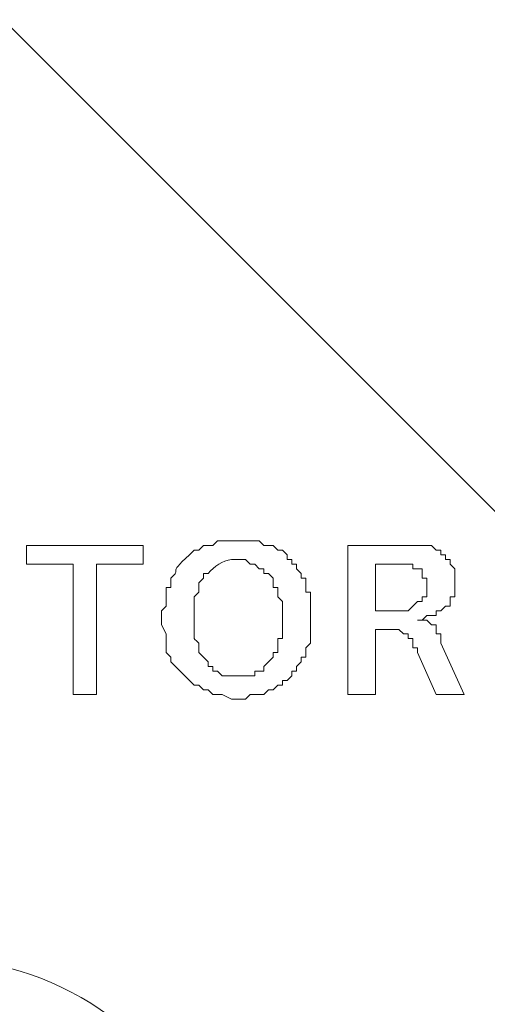
# Model space of a CAD drawing. Units: millimetres. Extents: x -365 to 390, y -269 to 248.
# Drawn here: x -305 to -299, y -15 to -3 of the extents above; entities that cross this region are included whole.
import ezdxf

# ---------------------------------------------------------------- set-up
doc = ezdxf.new("R2010")
doc.units = ezdxf.units.MM
doc.header["$MEASUREMENT"] = 0
doc.layers.add('layer 2', color=7, linetype='Continuous')

msp = doc.modelspace()

# ---------------------------------------------------------------- linework, layer by layer
at = {"layer": 'layer 2', "lineweight": 9}
for points, knots in [([(-305.3098, 23.1478), (-305.3098, 23.1478), (-308.2943, 20.2827), (-308.2943, 20.2827), (-308.2943, 20.2827), (-308.2943, 20.2827), (-311.1594, 17.2385), (-311.1594, 17.2385), (-311.1594, 17.2385), (-349.6941, -27.2267), (-322.5073, -95.2614), (-264.0042, -101.0075), (-264.0042, -101.0075), (-264.0042, -101.0075), (-259.8856, -101.2463), (-259.8856, -101.2463), (-259.8856, -101.2463), (-259.8856, -101.2463), (-255.7075, -101.2463), (-255.7075, -101.2463), (-255.7075, -101.2463), (-194.9977, -98.7701), (-164.7159, -28.5904), (-204.4934, 17.298), (-204.4934, 17.298), (-204.4934, 17.298), (-207.2988, 20.2827), (-207.2988, 20.2827), (-207.2988, 20.2827), (-207.2988, 20.2827), (-210.343, 23.1478), (-210.343, 23.1478)], [0, 0, 0, 0, 0.1111111, 0.1111111, 0.1111111, 0.1111111, 0.2222222, 0.2222222, 0.2222222, 0.2222222, 0.3333333, 0.3333333, 0.3333333, 0.3333333, 0.4444444, 0.4444444, 0.4444444, 0.4444445, 0.5555556, 0.5555556, 0.5555556, 0.5555556, 0.6666667, 0.6666667, 0.6666667, 0.6666667, 0.7777778, 0.7777778, 0.7777778, 0.7777778, 1, 1, 1, 1]), ([(-305.071, 22.6701), (-305.071, 22.6701), (-308.0554, 19.8648), (-308.0554, 19.8648), (-308.0554, 19.8648), (-308.0554, 19.8648), (-310.861, 16.8804), (-310.861, 16.8804), (-310.861, 16.8804), (-349.0198, -27.3849), (-322.0508, -94.8176), (-263.9447, -100.53), (-263.9447, -100.53), (-263.9447, -100.53), (-259.8856, -100.7686), (-259.8856, -100.7686), (-259.8856, -100.7686), (-259.8856, -100.7686), (-255.767, -100.7686), (-255.767, -100.7686), (-255.767, -100.7686), (-195.5287, -98.2746), (-165.3276, -28.8352), (-204.7918, 16.8804), (-204.7918, 16.8804), (-204.7918, 16.8804), (-207.5971, 19.8648), (-207.5971, 19.8648), (-207.5971, 19.8648), (-207.5971, 19.8648), (-210.5818, 22.6701), (-210.5818, 22.6701)], [0, 0, 0, 0, 0.1111111, 0.1111111, 0.1111111, 0.1111111, 0.2222222, 0.2222222, 0.2222222, 0.2222222, 0.3333333, 0.3333333, 0.3333333, 0.3333333, 0.4444444, 0.4444444, 0.4444444, 0.4444445, 0.5555556, 0.5555556, 0.5555556, 0.5555556, 0.6666667, 0.6666667, 0.6666667, 0.6666667, 0.7777778, 0.7777778, 0.7777778, 0.7777778, 1, 1, 1, 1]), ([(-320.0531, -1.0266), (-320.0531, -1.0266), (-321.7245, -5.0857), (-321.7245, -5.0857), (-321.7245, -5.0857), (-321.7245, -5.0857), (-323.2168, -9.1445), (-323.2168, -9.1445), (-323.2168, -9.1445), (-323.2168, -9.1445), (-324.4106, -13.3824), (-324.4106, -13.3824), (-324.4106, -13.3824), (-324.4106, -13.3824), (-324.5298, -14.2778), (-324.5298, -14.2778), (-324.5298, -14.2778), (-324.5298, -14.2778), (-324.5298, -45.7346), (-324.5298, -45.7346), (-324.5298, -45.7346), (-324.5298, -45.7346), (-324.4106, -46.63), (-324.4106, -46.63), (-324.4106, -46.63), (-324.4106, -46.63), (-323.2168, -50.8679), (-323.2168, -50.8679), (-323.2168, -50.8679), (-323.2168, -50.8679), (-321.7245, -54.9267), (-321.7245, -54.9267), (-321.7245, -54.9267), (-321.7245, -54.9267), (-320.0531, -58.9858), (-320.0531, -58.9858), (-320.0531, -58.9858), (-320.0531, -58.9858), (-318.9787, -60.9556), (-318.9787, -60.9556), (-318.9787, -60.9556), (-316.3205, -65.4461), (-312.0217, -68.9111), (-307.1005, -70.6253), (-307.1005, -70.6253), (-307.1005, -70.6253), (-304.9517, -71.2221), (-304.9517, -71.2221), (-304.9517, -71.2221), (-304.9517, -71.2221), (-302.7431, -71.64), (-302.7431, -71.64)], [0, 0, 0, 0, 0.0714286, 0.0714286, 0.0714286, 0.0714286, 0.1428571, 0.1428571, 0.1428571, 0.1428572, 0.2142857, 0.2142857, 0.2142857, 0.2142857, 0.2857143, 0.2857143, 0.2857143, 0.2857143, 0.3571429, 0.3571429, 0.3571429, 0.3571429, 0.4285714, 0.4285714, 0.4285714, 0.4285714, 0.5, 0.5, 0.5, 0.5, 0.5714286, 0.5714286, 0.5714286, 0.5714286, 0.6428571, 0.6428571, 0.6428571, 0.6428572, 0.7142857, 0.7142857, 0.7142857, 0.7142857, 0.7857143, 0.7857143, 0.7857143, 0.7857143, 0.8571429, 0.8571429, 0.8571429, 0.8571429, 1, 1, 1, 1]), ([(-293.0733, -8.0103), (-293.0733, -8.0103), (-294.5656, -10.6369), (-294.5656, -10.6369), (-294.5656, -10.6369), (-294.5656, -10.6369), (-295.8786, -13.3824), (-295.8786, -13.3824), (-295.8786, -13.3824), (-295.8786, -13.3824), (-297.0128, -16.1881), (-297.0128, -16.1881), (-297.0128, -16.1881), (-297.0128, -16.1881), (-297.9082, -19.0532), (-297.9082, -19.0532), (-297.9082, -19.0532), (-297.9082, -19.0532), (-298.6245, -21.9778), (-298.6245, -21.9778), (-298.6245, -21.9778), (-298.6245, -21.9778), (-299.1019, -24.9625), (-299.1019, -24.9625)], [0, 0, 0, 0, 0.1428571, 0.1428571, 0.1428571, 0.1428572, 0.2857143, 0.2857143, 0.2857143, 0.2857143, 0.4285714, 0.4285714, 0.4285714, 0.4285714, 0.5714286, 0.5714286, 0.5714286, 0.5714286, 0.7142857, 0.7142857, 0.7142857, 0.7142857, 1, 1, 1, 1]), ([(-302.0268, -9.4429), (-302.0268, -9.4429), (-301.7284, -9.4429), (-301.7284, -9.4429), (-301.7284, -9.4429), (-301.7284, -9.4429), (-301.6687, -9.5027), (-301.6687, -9.5027), (-301.6687, -9.5027), (-301.6687, -9.5027), (-301.5494, -9.5027), (-301.5494, -9.5027), (-301.5494, -9.5027), (-301.5494, -9.5027), (-301.4896, -9.5625), (-301.4896, -9.5625), (-301.4896, -9.5625), (-301.4896, -9.5625), (-301.4298, -9.5625), (-301.4298, -9.5625), (-301.4298, -9.5625), (-301.4298, -9.5625), (-301.3703, -9.622), (-301.3703, -9.622), (-301.3703, -9.622), (-301.3703, -9.622), (-301.3703, -9.6818), (-301.3703, -9.6818), (-301.3703, -9.6818), (-301.3703, -9.6818), (-301.3105, -9.6818), (-301.3105, -9.6818), (-301.3105, -9.6818), (-301.3105, -9.6818), (-301.3105, -9.7415), (-301.3105, -9.7415), (-301.3105, -9.7415), (-301.3105, -9.7415), (-301.2507, -9.7415), (-301.2507, -9.7415), (-301.2507, -9.7415), (-301.2507, -9.7415), (-301.2507, -9.801), (-301.2507, -9.801), (-301.2507, -9.801), (-301.2507, -9.801), (-301.1912, -9.8608), (-301.1912, -9.8608), (-301.1912, -9.8608), (-301.1912, -9.8608), (-301.1912, -9.9206), (-301.1912, -9.9206), (-301.1912, -9.9206), (-301.1912, -9.9206), (-301.1315, -9.9206), (-301.1315, -9.9206), (-301.1315, -9.9206), (-301.1315, -9.9206), (-301.1315, -10.0997), (-301.1315, -10.0997), (-301.1315, -10.0997), (-301.1315, -10.0997), (-301.0717, -10.0997), (-301.0717, -10.0997), (-301.0717, -10.0997), (-301.0717, -10.0997), (-301.0717, -10.7562), (-301.0717, -10.7562), (-301.0717, -10.7562), (-301.0717, -10.7562), (-301.1315, -10.816), (-301.1315, -10.816), (-301.1315, -10.816), (-301.1315, -10.816), (-301.1315, -10.9352), (-301.1315, -10.9352), (-301.1315, -10.9352), (-301.1315, -10.9352), (-301.1912, -10.9352), (-301.1912, -10.9352), (-301.1912, -10.9352), (-301.1912, -10.9352), (-301.1912, -10.995), (-301.1912, -10.995), (-301.1912, -10.995), (-301.1912, -10.995), (-301.2507, -11.0545), (-301.2507, -11.0545), (-301.2507, -11.0545), (-301.2507, -11.0545), (-301.2507, -11.1143), (-301.2507, -11.1143), (-301.2507, -11.1143), (-301.2507, -11.1143), (-301.3105, -11.1143), (-301.3105, -11.1143), (-301.3105, -11.1143), (-301.3105, -11.1143), (-301.3105, -11.1741), (-301.3105, -11.1741), (-301.3105, -11.1741), (-301.3105, -11.1741), (-301.3703, -11.2336), (-301.3703, -11.2336), (-301.3703, -11.2336), (-301.3703, -11.2336), (-301.4298, -11.2336), (-301.4298, -11.2336), (-301.4298, -11.2336), (-301.4298, -11.2336), (-301.4298, -11.2934), (-301.4298, -11.2934), (-301.4298, -11.2934), (-301.4298, -11.2934), (-301.4896, -11.2934), (-301.4896, -11.2934), (-301.4896, -11.2934), (-301.4896, -11.2934), (-301.5494, -11.3532), (-301.5494, -11.3532), (-301.5494, -11.3532), (-301.5494, -11.3532), (-301.6089, -11.3532), (-301.6089, -11.3532), (-301.6089, -11.3532), (-301.6089, -11.3532), (-301.6687, -11.4127), (-301.6687, -11.4127), (-301.6687, -11.4127), (-301.6687, -11.4127), (-301.8477, -11.4127), (-301.8477, -11.4127), (-301.8477, -11.4127), (-301.8477, -11.4127), (-301.9075, -11.4725), (-301.9075, -11.4725), (-301.9075, -11.4725), (-301.9075, -11.4725), (-302.0866, -11.4725), (-302.0866, -11.4725), (-302.0866, -11.4725), (-302.0866, -11.4725), (-302.2059, -11.4127), (-302.2059, -11.4127), (-302.2059, -11.4127), (-302.2059, -11.4127), (-302.3252, -11.4127), (-302.3252, -11.4127), (-302.3252, -11.4127), (-302.3252, -11.4127), (-302.3849, -11.3532), (-302.3849, -11.3532), (-302.3849, -11.3532), (-302.3849, -11.3532), (-302.4447, -11.3532), (-302.4447, -11.3532), (-302.4447, -11.3532), (-302.4447, -11.3532), (-302.5042, -11.2934), (-302.5042, -11.2934), (-302.5042, -11.2934), (-302.5042, -11.2934), (-302.564, -11.2934), (-302.564, -11.2934), (-302.564, -11.2934), (-302.564, -11.2934), (-302.8624, -10.995), (-302.8624, -10.995), (-302.8624, -10.995), (-302.8624, -10.995), (-302.8624, -10.9352), (-302.8624, -10.9352), (-302.8624, -10.9352), (-302.8624, -10.9352), (-302.9222, -10.8755), (-302.9222, -10.8755), (-302.9222, -10.8755), (-302.9222, -10.8755), (-302.9222, -10.6369), (-302.9222, -10.6369), (-302.9222, -10.6369), (-302.9222, -10.6369), (-302.9819, -10.5173), (-302.9819, -10.5173), (-302.9819, -10.5173), (-302.9819, -10.5173), (-302.9819, -10.3383), (-302.9819, -10.3383), (-302.9819, -10.3383), (-302.9819, -10.3383), (-302.9222, -10.2787), (-302.9222, -10.2787), (-302.9222, -10.2787), (-302.9222, -10.2787), (-302.9222, -10.0399), (-302.9222, -10.0399), (-302.9222, -10.0399), (-302.9222, -10.0399), (-302.8624, -10.0399), (-302.8624, -10.0399), (-302.8624, -10.0399), (-302.8624, -10.0399), (-302.8624, -9.9206), (-302.8624, -9.9206), (-302.8624, -9.9206), (-302.7061, -9.7782), (-302.9348, -9.8986), (-302.6238, -9.622), (-302.6238, -9.622), (-302.6238, -9.622), (-302.564, -9.5625), (-302.564, -9.5625), (-302.564, -9.5625), (-302.564, -9.5625), (-302.5042, -9.5625), (-302.5042, -9.5625), (-302.5042, -9.5625), (-302.5042, -9.5625), (-302.4447, -9.5027), (-302.4447, -9.5027), (-302.4447, -9.5027), (-302.4447, -9.5027), (-302.3252, -9.5027), (-302.3252, -9.5027), (-302.3252, -9.5027), (-302.3252, -9.5027), (-302.2657, -9.4429), (-302.2657, -9.4429), (-302.2657, -9.4429), (-302.2657, -9.4429), (-302.0268, -9.4429), (-302.0268, -9.4429)], [0, 0, 0, 0, 0.0169492, 0.0169492, 0.0169492, 0.0169492, 0.0338983, 0.0338983, 0.0338983, 0.0338983, 0.0508475, 0.0508475, 0.0508475, 0.0508475, 0.0677966, 0.0677966, 0.0677966, 0.0677966, 0.0847458, 0.0847458, 0.0847458, 0.0847458, 0.1016949, 0.1016949, 0.1016949, 0.1016949, 0.1186441, 0.1186441, 0.1186441, 0.1186441, 0.1355932, 0.1355932, 0.1355932, 0.1355932, 0.1525424, 0.1525424, 0.1525424, 0.1525424, 0.1694915, 0.1694915, 0.1694915, 0.1694915, 0.1864407, 0.1864407, 0.1864407, 0.1864407, 0.2033898, 0.2033898, 0.2033898, 0.2033898, 0.220339, 0.220339, 0.220339, 0.220339, 0.2372881, 0.2372881, 0.2372881, 0.2372881, 0.2542373, 0.2542373, 0.2542373, 0.2542373, 0.2711864, 0.2711864, 0.2711864, 0.2711865, 0.2881356, 0.2881356, 0.2881356, 0.2881356, 0.3050847, 0.3050847, 0.3050847, 0.3050848, 0.3220339, 0.3220339, 0.3220339, 0.3220339, 0.3389831, 0.3389831, 0.3389831, 0.3389831, 0.3559322, 0.3559322, 0.3559322, 0.3559322, 0.3728814, 0.3728814, 0.3728814, 0.3728814, 0.3898305, 0.3898305, 0.3898305, 0.3898305, 0.4067797, 0.4067797, 0.4067797, 0.4067797, 0.4237288, 0.4237288, 0.4237288, 0.4237288, 0.440678, 0.440678, 0.440678, 0.440678, 0.4576271, 0.4576271, 0.4576271, 0.4576271, 0.4745763, 0.4745763, 0.4745763, 0.4745763, 0.4915254, 0.4915254, 0.4915254, 0.4915254, 0.5084746, 0.5084746, 0.5084746, 0.5084746, 0.5254237, 0.5254237, 0.5254237, 0.5254237, 0.5423729, 0.5423729, 0.5423729, 0.5423729, 0.559322, 0.559322, 0.559322, 0.559322, 0.5762712, 0.5762712, 0.5762712, 0.5762712, 0.5932203, 0.5932203, 0.5932203, 0.5932203, 0.6101695, 0.6101695, 0.6101695, 0.6101695, 0.6271186, 0.6271186, 0.6271186, 0.6271187, 0.6440678, 0.6440678, 0.6440678, 0.6440678, 0.6610169, 0.6610169, 0.6610169, 0.661017, 0.6779661, 0.6779661, 0.6779661, 0.6779661, 0.6949153, 0.6949153, 0.6949153, 0.6949153, 0.7118644, 0.7118644, 0.7118644, 0.7118644, 0.7288136, 0.7288136, 0.7288136, 0.7288136, 0.7457627, 0.7457627, 0.7457627, 0.7457627, 0.7627119, 0.7627119, 0.7627119, 0.7627119, 0.779661, 0.779661, 0.779661, 0.779661, 0.7966102, 0.7966102, 0.7966102, 0.7966102, 0.8135593, 0.8135593, 0.8135593, 0.8135593, 0.8305085, 0.8305085, 0.8305085, 0.8305085, 0.8474576, 0.8474576, 0.8474576, 0.8474576, 0.8644068, 0.8644068, 0.8644068, 0.8644068, 0.8813559, 0.8813559, 0.8813559, 0.8813559, 0.8983051, 0.8983051, 0.8983051, 0.8983051, 0.9152542, 0.9152542, 0.9152542, 0.9152542, 0.9322034, 0.9322034, 0.9322034, 0.9322034, 0.9491525, 0.9491525, 0.9491525, 0.9491526, 0.9661017, 0.9661017, 0.9661017, 0.9661017, 1, 1, 1, 1]), ([(-304.1159, -11.4127), (-304.1159, -11.4127), (-304.1159, -9.7415), (-304.1159, -9.7415), (-304.1159, -9.7415), (-304.1159, -9.7415), (-304.7129, -9.7415), (-304.7129, -9.7415), (-304.7129, -9.7415), (-304.7129, -9.7415), (-304.7129, -9.5027), (-304.7129, -9.5027), (-304.7129, -9.5027), (-304.7129, -9.5027), (-303.2205, -9.5027), (-303.2205, -9.5027), (-303.2205, -9.5027), (-303.2205, -9.5027), (-303.2205, -9.7415), (-303.2205, -9.7415), (-303.2205, -9.7415), (-303.2205, -9.7415), (-303.8175, -9.7415), (-303.8175, -9.7415), (-303.8175, -9.7415), (-303.8175, -9.7415), (-303.8175, -11.4127), (-303.8175, -11.4127), (-303.8175, -11.4127), (-303.8175, -11.4127), (-304.1159, -11.4127), (-304.1159, -11.4127)], [0, 0, 0, 0, 0.1111111, 0.1111111, 0.1111111, 0.1111111, 0.2222222, 0.2222222, 0.2222222, 0.2222222, 0.3333333, 0.3333333, 0.3333333, 0.3333333, 0.4444444, 0.4444444, 0.4444444, 0.4444445, 0.5555556, 0.5555556, 0.5555556, 0.5555556, 0.6666667, 0.6666667, 0.6666667, 0.6666667, 0.7777778, 0.7777778, 0.7777778, 0.7777778, 1, 1, 1, 1]), ([(-300.2361, -11.4127), (-300.2361, -11.4127), (-300.5942, -11.4127), (-300.5942, -11.4127), (-300.5942, -11.4127), (-300.5942, -11.4127), (-300.5942, -9.5027), (-300.5942, -9.5027), (-300.5942, -9.5027), (-300.5942, -9.5027), (-299.5198, -9.5027), (-299.5198, -9.5027), (-299.5198, -9.5027), (-299.5198, -9.5027), (-299.46, -9.5625), (-299.46, -9.5625), (-299.46, -9.5625), (-299.46, -9.5625), (-299.4005, -9.5625), (-299.4005, -9.5625), (-299.4005, -9.5625), (-299.4005, -9.5625), (-299.4005, -9.622), (-299.4005, -9.622), (-299.4005, -9.622), (-299.4005, -9.622), (-299.3408, -9.622), (-299.3408, -9.622), (-299.3408, -9.622), (-299.3408, -9.622), (-299.3408, -9.6818), (-299.3408, -9.6818), (-299.3408, -9.6818), (-299.3408, -9.6818), (-299.281, -9.6818), (-299.281, -9.6818), (-299.281, -9.6818), (-299.281, -9.6818), (-299.281, -9.7415), (-299.281, -9.7415), (-299.281, -9.7415), (-299.281, -9.7415), (-299.2215, -9.801), (-299.2215, -9.801), (-299.2215, -9.801), (-299.2215, -9.801), (-299.2215, -10.1592), (-299.2215, -10.1592), (-299.2215, -10.1592), (-299.2215, -10.1592), (-299.281, -10.1592), (-299.281, -10.1592), (-299.281, -10.1592), (-299.281, -10.1592), (-299.281, -10.2787), (-299.281, -10.2787), (-299.281, -10.2787), (-299.281, -10.2787), (-299.3408, -10.2787), (-299.3408, -10.2787), (-299.3408, -10.2787), (-299.3408, -10.2787), (-299.4005, -10.3383), (-299.4005, -10.3383), (-299.4005, -10.3383), (-299.4005, -10.3383), (-299.46, -10.3383), (-299.46, -10.3383), (-299.46, -10.3383), (-299.46, -10.3383), (-299.46, -10.398), (-299.46, -10.398), (-299.46, -10.398), (-299.46, -10.398), (-299.5796, -10.398), (-299.5796, -10.398), (-299.5796, -10.398), (-299.5796, -10.398), (-299.6391, -10.4578), (-299.6391, -10.4578), (-299.6391, -10.4578), (-299.6391, -10.4578), (-299.6989, -10.4578), (-299.6989, -10.4578), (-299.6989, -10.4578), (-299.6989, -10.4578), (-299.5796, -10.4578), (-299.5796, -10.4578), (-299.5796, -10.4578), (-299.5796, -10.4578), (-299.5198, -10.5173), (-299.5198, -10.5173), (-299.5198, -10.5173), (-299.5198, -10.5173), (-299.46, -10.5173), (-299.46, -10.5173), (-299.46, -10.5173), (-299.46, -10.5173), (-299.46, -10.6369), (-299.46, -10.6369), (-299.46, -10.6369), (-299.46, -10.6369), (-299.4005, -10.6369), (-299.4005, -10.6369), (-299.4005, -10.6369), (-299.4005, -10.6369), (-299.4005, -10.7562), (-299.4005, -10.7562), (-299.4005, -10.7562), (-299.4005, -10.7562), (-299.1019, -11.4127), (-299.1019, -11.4127), (-299.1019, -11.4127), (-299.1019, -11.4127), (-299.46, -11.4127), (-299.46, -11.4127), (-299.46, -11.4127), (-299.46, -11.4127), (-299.6989, -10.8755), (-299.6989, -10.8755), (-299.6989, -10.8755), (-299.6989, -10.8755), (-299.6989, -10.816), (-299.6989, -10.816), (-299.6989, -10.816), (-299.6989, -10.816), (-299.7587, -10.816), (-299.7587, -10.816), (-299.7587, -10.816), (-299.7587, -10.816), (-299.7587, -10.6964), (-299.7587, -10.6964), (-299.7587, -10.6964), (-299.7587, -10.6964), (-299.8182, -10.6964), (-299.8182, -10.6964), (-299.8182, -10.6964), (-299.8182, -10.6964), (-299.8182, -10.6369), (-299.8182, -10.6369), (-299.8182, -10.6369), (-299.8182, -10.6369), (-299.878, -10.6369), (-299.878, -10.6369), (-299.878, -10.6369), (-299.878, -10.6369), (-299.9377, -10.5771), (-299.9377, -10.5771), (-299.9377, -10.5771), (-299.9377, -10.5771), (-300.2361, -10.5771), (-300.2361, -10.5771), (-300.2361, -10.5771), (-300.2361, -10.5771), (-300.2361, -11.4127), (-300.2361, -11.4127)], [0, 0, 0, 0, 0.025, 0.025, 0.025, 0.025, 0.05, 0.05, 0.05, 0.05, 0.075, 0.075, 0.075, 0.075, 0.1, 0.1, 0.1, 0.1, 0.125, 0.125, 0.125, 0.125, 0.15, 0.15, 0.15, 0.15, 0.175, 0.175, 0.175, 0.175, 0.2, 0.2, 0.2, 0.2, 0.225, 0.225, 0.225, 0.225, 0.25, 0.25, 0.25, 0.25, 0.275, 0.275, 0.275, 0.275, 0.3, 0.3, 0.3, 0.3, 0.325, 0.325, 0.325, 0.325, 0.35, 0.35, 0.35, 0.35, 0.375, 0.375, 0.375, 0.375, 0.4, 0.4, 0.4, 0.4, 0.425, 0.425, 0.425, 0.425, 0.45, 0.45, 0.45, 0.45, 0.475, 0.475, 0.475, 0.475, 0.5, 0.5, 0.5, 0.5, 0.525, 0.525, 0.525, 0.525, 0.55, 0.55, 0.55, 0.55, 0.575, 0.575, 0.575, 0.575, 0.6, 0.6, 0.6, 0.6, 0.625, 0.625, 0.625, 0.625, 0.65, 0.65, 0.65, 0.65, 0.675, 0.675, 0.675, 0.675, 0.7, 0.7, 0.7, 0.7, 0.725, 0.725, 0.725, 0.725, 0.75, 0.75, 0.75, 0.75, 0.775, 0.775, 0.775, 0.775, 0.8, 0.8, 0.8, 0.8, 0.825, 0.825, 0.825, 0.825, 0.85, 0.85, 0.85, 0.85, 0.875, 0.875, 0.875, 0.875, 0.9, 0.9, 0.9, 0.9, 0.925, 0.925, 0.925, 0.925, 0.95, 0.95, 0.95, 0.95, 1, 1, 1, 1]), ([(-302.0268, -9.6818), (-302.0268, -9.6818), (-301.9075, -9.6818), (-301.9075, -9.6818), (-301.9075, -9.6818), (-301.9075, -9.6818), (-301.8477, -9.7415), (-301.8477, -9.7415), (-301.8477, -9.7415), (-301.8477, -9.7415), (-301.788, -9.7415), (-301.788, -9.7415), (-301.788, -9.7415), (-301.788, -9.7415), (-301.7284, -9.801), (-301.7284, -9.801), (-301.7284, -9.801), (-301.7284, -9.801), (-301.6687, -9.801), (-301.6687, -9.801), (-301.6687, -9.801), (-301.6687, -9.801), (-301.6687, -9.8608), (-301.6687, -9.8608), (-301.6687, -9.8608), (-301.6687, -9.8608), (-301.6089, -9.8608), (-301.6089, -9.8608), (-301.6089, -9.8608), (-301.6089, -9.8608), (-301.5494, -9.9206), (-301.5494, -9.9206), (-301.5494, -9.9206), (-301.5494, -9.9206), (-301.5494, -10.0399), (-301.5494, -10.0399), (-301.5494, -10.0399), (-301.5494, -10.0399), (-301.4896, -10.0399), (-301.4896, -10.0399), (-301.4896, -10.0399), (-301.4896, -10.0399), (-301.4896, -10.1592), (-301.4896, -10.1592), (-301.4896, -10.1592), (-301.4896, -10.1592), (-301.4298, -10.219), (-301.4298, -10.219), (-301.4298, -10.219), (-301.4298, -10.219), (-301.4298, -10.6964), (-301.4298, -10.6964), (-301.4298, -10.6964), (-301.4298, -10.6964), (-301.4896, -10.6964), (-301.4896, -10.6964), (-301.4896, -10.6964), (-301.4896, -10.6964), (-301.4896, -10.8755), (-301.4896, -10.8755), (-301.4896, -10.8755), (-301.4896, -10.8755), (-301.5494, -10.8755), (-301.5494, -10.8755), (-301.5494, -10.8755), (-301.5494, -10.8755), (-301.5494, -10.9352), (-301.5494, -10.9352), (-301.5494, -10.9352), (-301.5494, -10.9352), (-301.6687, -11.0545), (-301.6687, -11.0545), (-301.6687, -11.0545), (-301.6687, -11.0545), (-301.6687, -11.1143), (-301.6687, -11.1143), (-301.6687, -11.1143), (-301.6687, -11.1143), (-301.788, -11.1143), (-301.788, -11.1143), (-301.788, -11.1143), (-301.788, -11.1143), (-301.788, -11.1741), (-301.788, -11.1741), (-301.788, -11.1741), (-301.788, -11.1741), (-302.2059, -11.1741), (-302.2059, -11.1741), (-302.2059, -11.1741), (-302.2059, -11.1741), (-302.2657, -11.1143), (-302.2657, -11.1143), (-302.2657, -11.1143), (-302.2657, -11.1143), (-302.3252, -11.1143), (-302.3252, -11.1143), (-302.3252, -11.1143), (-302.3252, -11.1143), (-302.3252, -11.0545), (-302.3252, -11.0545), (-302.3252, -11.0545), (-302.3252, -11.0545), (-302.3849, -11.0545), (-302.3849, -11.0545), (-302.3849, -11.0545), (-302.3849, -11.0545), (-302.3849, -10.995), (-302.3849, -10.995), (-302.3849, -10.995), (-302.3849, -10.995), (-302.5042, -10.8755), (-302.5042, -10.8755), (-302.5042, -10.8755), (-302.5042, -10.8755), (-302.5042, -10.7562), (-302.5042, -10.7562), (-302.5042, -10.7562), (-302.5042, -10.7562), (-302.564, -10.6964), (-302.564, -10.6964), (-302.564, -10.6964), (-302.564, -10.6964), (-302.564, -10.1592), (-302.564, -10.1592), (-302.564, -10.1592), (-302.564, -10.1592), (-302.5042, -10.0997), (-302.5042, -10.0997), (-302.5042, -10.0997), (-302.5042, -10.0997), (-302.5042, -9.9801), (-302.5042, -9.9801), (-302.5042, -9.9801), (-302.5042, -9.9801), (-302.4447, -9.9206), (-302.4447, -9.9206), (-302.4447, -9.9206), (-302.4447, -9.9206), (-302.4447, -9.8608), (-302.4447, -9.8608), (-302.4447, -9.8608), (-302.4447, -9.8608), (-302.3849, -9.8608), (-302.3849, -9.8608), (-302.3849, -9.8608), (-302.3034, -9.7683), (-302.1997, -9.6987), (-302.0866, -9.6818), (-302.0866, -9.6818), (-302.0866, -9.6818), (-302.0268, -9.6818), (-302.0268, -9.6818)], [0, 0, 0, 0, 0.025641, 0.025641, 0.025641, 0.025641, 0.0512821, 0.0512821, 0.0512821, 0.0512821, 0.0769231, 0.0769231, 0.0769231, 0.0769231, 0.1025641, 0.1025641, 0.1025641, 0.1025641, 0.1282051, 0.1282051, 0.1282051, 0.1282051, 0.1538462, 0.1538462, 0.1538462, 0.1538462, 0.1794872, 0.1794872, 0.1794872, 0.1794872, 0.2051282, 0.2051282, 0.2051282, 0.2051282, 0.2307692, 0.2307692, 0.2307692, 0.2307692, 0.2564103, 0.2564103, 0.2564103, 0.2564103, 0.2820513, 0.2820513, 0.2820513, 0.2820513, 0.3076923, 0.3076923, 0.3076923, 0.3076923, 0.3333333, 0.3333333, 0.3333333, 0.3333333, 0.3589744, 0.3589744, 0.3589744, 0.3589744, 0.3846154, 0.3846154, 0.3846154, 0.3846154, 0.4102564, 0.4102564, 0.4102564, 0.4102564, 0.4358974, 0.4358974, 0.4358974, 0.4358974, 0.4615385, 0.4615385, 0.4615385, 0.4615385, 0.4871795, 0.4871795, 0.4871795, 0.4871795, 0.5128205, 0.5128205, 0.5128205, 0.5128205, 0.5384615, 0.5384615, 0.5384615, 0.5384615, 0.5641026, 0.5641026, 0.5641026, 0.5641026, 0.5897436, 0.5897436, 0.5897436, 0.5897436, 0.6153846, 0.6153846, 0.6153846, 0.6153846, 0.6410256, 0.6410256, 0.6410256, 0.6410257, 0.6666667, 0.6666667, 0.6666667, 0.6666667, 0.6923077, 0.6923077, 0.6923077, 0.6923077, 0.7179487, 0.7179487, 0.7179487, 0.7179487, 0.7435897, 0.7435897, 0.7435897, 0.7435898, 0.7692308, 0.7692308, 0.7692308, 0.7692308, 0.7948718, 0.7948718, 0.7948718, 0.7948718, 0.8205128, 0.8205128, 0.8205128, 0.8205128, 0.8461538, 0.8461538, 0.8461538, 0.8461539, 0.8717949, 0.8717949, 0.8717949, 0.8717949, 0.8974359, 0.8974359, 0.8974359, 0.8974359, 0.9230769, 0.9230769, 0.9230769, 0.9230769, 0.9487179, 0.9487179, 0.9487179, 0.948718, 1, 1, 1, 1]), ([(-300.2361, -10.3383), (-300.2361, -10.3383), (-300.2361, -9.7415), (-300.2361, -9.7415), (-300.2361, -9.7415), (-300.2361, -9.7415), (-299.7587, -9.7415), (-299.7587, -9.7415), (-299.7587, -9.7415), (-299.7587, -9.7415), (-299.7587, -9.801), (-299.7587, -9.801), (-299.7587, -9.801), (-299.7587, -9.801), (-299.6391, -9.801), (-299.6391, -9.801), (-299.6391, -9.801), (-299.6391, -9.801), (-299.6391, -9.9206), (-299.6391, -9.9206), (-299.6391, -9.9206), (-299.6391, -9.9206), (-299.5796, -9.9206), (-299.5796, -9.9206), (-299.5796, -9.9206), (-299.5796, -9.9206), (-299.5796, -10.1592), (-299.5796, -10.1592), (-299.5796, -10.1592), (-299.5796, -10.1592), (-299.6391, -10.1592), (-299.6391, -10.1592), (-299.6391, -10.1592), (-299.6391, -10.1592), (-299.6391, -10.219), (-299.6391, -10.219), (-299.6391, -10.219), (-299.6391, -10.219), (-299.6989, -10.219), (-299.6989, -10.219), (-299.6989, -10.219), (-299.6989, -10.219), (-299.8182, -10.3383), (-299.8182, -10.3383), (-299.8182, -10.3383), (-299.8182, -10.3383), (-300.2361, -10.3383), (-300.2361, -10.3383)], [0, 0, 0, 0, 0.0769231, 0.0769231, 0.0769231, 0.0769231, 0.1538462, 0.1538462, 0.1538462, 0.1538462, 0.2307692, 0.2307692, 0.2307692, 0.2307692, 0.3076923, 0.3076923, 0.3076923, 0.3076923, 0.3846154, 0.3846154, 0.3846154, 0.3846154, 0.4615385, 0.4615385, 0.4615385, 0.4615385, 0.5384615, 0.5384615, 0.5384615, 0.5384615, 0.6153846, 0.6153846, 0.6153846, 0.6153846, 0.6923077, 0.6923077, 0.6923077, 0.6923077, 0.7692308, 0.7692308, 0.7692308, 0.7692308, 0.8461538, 0.8461538, 0.8461538, 0.8461539, 1, 1, 1, 1]), ([(-302.0866, -18.5755), (-302.0866, -18.5755), (-302.2059, -17.7399), (-302.2059, -17.7399), (-302.2059, -17.7399), (-302.2059, -17.7399), (-302.4447, -16.9638), (-302.4447, -16.9638), (-302.4447, -16.9638), (-304.1229, -13.7437), (-308.682, -14.2022), (-309.6075, -17.7399), (-309.6075, -17.7399), (-309.6075, -17.7399), (-309.7268, -18.5755), (-309.7268, -18.5755), (-309.7268, -18.5755), (-309.7268, -18.5755), (-309.6075, -19.4708), (-309.6075, -19.4708), (-309.6075, -19.4708), (-308.682, -23.0085), (-304.1229, -23.467), (-302.4447, -20.2469), (-302.4447, -20.2469), (-302.4447, -20.2469), (-302.2059, -19.4708), (-302.2059, -19.4708), (-302.2059, -19.4708), (-302.2059, -19.4708), (-302.0866, -18.5755), (-302.0866, -18.5755)], [0, 0, 0, 0, 0.1111111, 0.1111111, 0.1111111, 0.1111111, 0.2222222, 0.2222222, 0.2222222, 0.2222222, 0.3333333, 0.3333333, 0.3333333, 0.3333333, 0.4444444, 0.4444444, 0.4444444, 0.4444445, 0.5555556, 0.5555556, 0.5555556, 0.5555556, 0.6666667, 0.6666667, 0.6666667, 0.6666667, 0.7777778, 0.7777778, 0.7777778, 0.7777778, 1, 1, 1, 1]), ([(-302.9819, -18.5755), (-302.9819, -18.5755), (-303.1012, -17.8592), (-303.1012, -17.8592), (-303.1012, -17.8592), (-303.1012, -17.8592), (-303.3996, -17.1429), (-303.3996, -17.1429), (-303.3996, -17.1429), (-304.5597, -14.996), (-308.0413, -15.3246), (-308.7122, -17.8592), (-308.7122, -17.8592), (-308.7122, -17.8592), (-308.7717, -18.5755), (-308.7717, -18.5755), (-308.7717, -18.5755), (-308.7717, -18.5755), (-308.7122, -19.3515), (-308.7122, -19.3515), (-308.7122, -19.3515), (-308.0413, -21.8864), (-304.5597, -22.2147), (-303.3996, -20.0678), (-303.3996, -20.0678), (-303.3996, -20.0678), (-303.1012, -19.3515), (-303.1012, -19.3515), (-303.1012, -19.3515), (-303.1012, -19.3515), (-302.9819, -18.5755), (-302.9819, -18.5755)], [0, 0, 0, 0, 0.1111111, 0.1111111, 0.1111111, 0.1111111, 0.2222222, 0.2222222, 0.2222222, 0.2222222, 0.3333333, 0.3333333, 0.3333333, 0.3333333, 0.4444444, 0.4444444, 0.4444444, 0.4444445, 0.5555556, 0.5555556, 0.5555556, 0.5555556, 0.6666667, 0.6666667, 0.6666667, 0.6666667, 0.7777778, 0.7777778, 0.7777778, 0.7777778, 1, 1, 1, 1])]:
    msp.add_open_spline(points, degree=3, knots=knots, dxfattribs=at)
msp.add_open_spline([(-295.5803, -12.1887), (-295.5803, -12.1887), (-307.1005, -0.6685), (-307.1005, -0.6685)], degree=3, dxfattribs=at)
at = {"layer": 'layer 2', "color": 250, "lineweight": 9}
msp.add_open_spline([(-289.85, -6.8764), (-289.85, -6.8764), (-291.581, -9.4429), (-291.581, -9.4429), (-291.581, -9.4429), (-304.6866, -31.2796), (-294.5149, -59.1967), (-270.4507, -67.4616), (-270.4507, -67.4616), (-270.4507, -67.4616), (-267.5261, -68.3569), (-267.5261, -68.3569)], degree=3, knots=[0, 0, 0, 0, 0.25, 0.25, 0.25, 0.25, 0.5, 0.5, 0.5, 0.5, 1, 1, 1, 1], dxfattribs=at)

doc.saveas('drawing.dxf')
